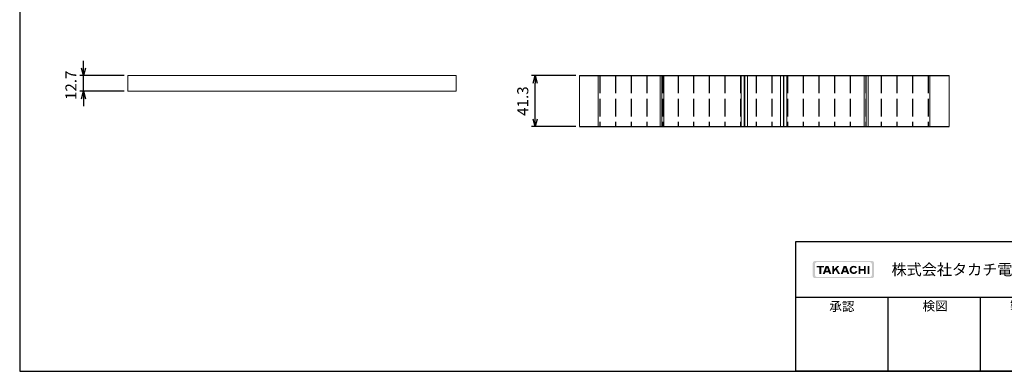
# Model space of a CAD drawing. Units: millimetres. Extents: x 0 to 1209, y 0 to 840.
# Drawn here: x 0 to 800, y 0 to 285 of the extents above; entities that cross this region are included whole.
import ezdxf
from ezdxf.enums import TextEntityAlignment as Align

# ---------------------------------------------------------------- set-up
doc = ezdxf.new("R2010")
doc.units = ezdxf.units.MM
doc.header["$LTSCALE"] = 3
doc.linetypes.add('gen3', pattern=[6.25, 4.75, -1.5])
doc.linetypes.add('gen7a', pattern=[6.875, 4.75, -0.875, 0.375, -0.875])
doc.layers.add('7A', color=4, linetype='gen7a')
doc.layers.add('RAHM2', color=1, linetype='Continuous')
doc.layers.add('AM_5', color=3, linetype='Continuous', lineweight=25)
doc.layers.add('AM_8', color=1, linetype='Continuous', lineweight=25)
doc.styles.get("Standard").update_dxf_attribs({"font": 'ISOCP.SHX', "bigfont": 'EXTFONT.SHX'})
doc.dimstyles.new('AM_ISO$0', dxfattribs={"dimtxt": 3.5, "dimasz": 2.5, "dimexe": 1, "dimexo": 1, "dimgap": 1.5, "dimtad": 1, "dimdsep": 46, "dimtxsty": 'STANDARD', "dimblk": 'OPEN30', "dimcen": 0, "dimclrd": 3, "dimclre": 3, "dimclrt": 2, "dimadec": 0, "dimazin": 2, "dimtp": 0.1, "dimtm": 0.1, "dimtfac": 0.71, "dimtmove": 0, "dimatfit": 3, "dimldrblk": 'OPEN30', "dimfxl": 1, "dimlwd": -1, "dimlwe": -1, "dimarcsym": 0})

# ---------------------------------------------------------------- blocks, each defined once
blk = doc.blocks.new('TK-A3')
blk.add_lwpolyline([(0, 0), (403, 0), (403, 280), (0, 280.0000000000001)], close=True)
blk = doc.blocks.new('A$C0FAF06CF')
at = {"layer": 'AM_8'}
h = blk.add_hatch(color=1, dxfattribs=at)
edge = h.paths.add_edge_path()
edge.add_line((-8.013599999999968, -2.41150000000041), (8.013600000000068, -2.411500000000414))
edge.add_arc((8.013600000000054, -1.773380000000512), 0.6381199999999012, 270, 360)
edge.add_line((8.651719999999955, -1.773380000000512), (8.651719999999967, 1.773379999999486))
edge.add_arc((8.013600000000025, 1.773379999999429), 0.638119999999958, 5.1039e-12, 90.00000000000126)
edge.add_line((8.013599999999997, 2.41149999999939), (-8.013599999999997, 2.411499999999387))
edge.add_arc((-8.013600000000025, 1.773379999999436), 0.638119999999951, 89.99999999999682, 179.9999999999955)
edge.add_line((-8.651719999999983, 1.773379999999486), (-8.651719999999983, -1.773380000000505))
edge.add_arc((-8.013600000000025, -1.773380000000457), 0.638119999999951, 180.0000000000043, 270.0000000000045)
edge = h.paths.add_edge_path(flags=16)
edge.add_line((-7.47193999999996, 2.092439999999486), (7.471940000000017, 2.092439999999479))
edge.add_arc((7.471940000000046, 1.550779999999479), 0.5416600000000003, 7.958078640513122e-13, 90.00000000000148, ccw=False)
edge.add_line((8.013600000000025, 1.550779999999486), (8.013600000000025, -1.550780000000505))
edge.add_arc((7.471940000000017, -1.550780000000502), 0.5416600000000074, 270, 359.99999999999966, ccw=False)
edge.add_line((7.471940000000017, -2.092440000000506), (-7.47193999999996, -2.092440000000513))
edge.add_arc((-7.47193999999996, -1.550780000000505), 0.5416600000000074, 180, 270, ccw=False)
edge.add_line((-8.013599999999968, -1.550780000000505), (-8.013599999999968, 1.550779999999486))
edge.add_arc((-7.47193999999996, 1.550779999999486), 0.5416600000000003, 90, 180, ccw=False)
for points in [[(-5.453699999999969, 0.5935999999994924), (-5.453699999999969, 1.038799999999492), (-7.531299999999987, 1.038799999999492), (-7.531299999999987, 0.5935999999994924), (-6.759619999999983, 0.5935999999994924), (-6.759619999999983, -1.224300000000516), (-6.225379999999972, -1.224300000000516), (-6.225379999999972, 0.5935999999994924)], [(-3.146079999999983, 1.038799999999492), (-3.146079999999983, -1.224300000000516), (-2.671199999999942, -1.224300000000516), (-2.671199999999942, -0.6184186206901412), (-2.193432261217481, -0.1027759420753025), (-1.520149446800417, -1.224300000000516), (-0.9571799999999939, -1.224300000000516), (-1.851807874889658, 0.2659306476478651), (-1.135707252964408, 1.038799999999492), (-1.788279380580377, 1.038799999999492), (-2.671199999999942, 0.085886028951558), (-2.671199999999942, 1.038799999999492)], [(4.304715008555604, 1.038799999999492), (4.304715008555604, -1.224300000000516), (4.775885008555576, -1.224300000000516), (4.775885008555576, -0.315350000000512), (5.829525008555606, -0.315350000000512), (5.829525008555606, -1.224300000000516), (6.300695008555578, -1.224300000000516), (6.300695008555578, 1.038799999999492), (5.829525008555606, 1.038799999999492), (5.829525008555606, 0.1298499999994878), (4.775885008555576, 0.1298499999994878), (4.775885008555576, 1.038799999999492)], [(7.280135008555589, -1.224300000000516), (7.280135008555589, 1.038799999999492), (6.805255008555604, 1.038799999999492), (6.805255008555604, -1.224300000000516)]]:
    blk.add_hatch(color=1, dxfattribs=at).paths.add_polyline_path(points)
h = blk.add_hatch(color=1, dxfattribs=at)
h.paths.add_polyline_path([(-5.264049114754044, -1.224300000000516), (-5.084217508196672, -0.734580000000511), (-4.161102491803262, -0.734580000000511), (-3.981270885245876, -1.224300000000516), (-3.420619999999971, -1.224300000000516), (-4.251659999999958, 1.038799999999492), (-4.993659999999977, 1.038799999999492), (-5.82469999999995, -1.224300000000516)])
h.paths.add_polyline_path([(-4.332759934426206, -0.2671200000005083), (-4.912560065573728, -0.2671200000005083), (-4.622659999999967, 0.5223399999994971)], flags=16)
h = blk.add_hatch(color=1, dxfattribs=at)
h.paths.add_polyline_path([(-0.1961891147540484, -1.224300000000516), (-0.0163575081966769, -0.734580000000511), (0.9067575081967476, -0.734580000000511), (1.086589114754119, -1.224300000000516), (1.64724000000001, -1.224300000000516), (0.8162000000000375, 1.038799999999492), (0.0742000000000189, 1.038799999999492), (-0.7568399999999543, -1.224300000000516)])
h.paths.add_polyline_path([(0.7351000655737892, -0.2671200000005083), (0.1552999344262673, -0.2671200000005083), (0.4452000000000283, 0.5223399999994971)], flags=16)
h = blk.add_hatch(color=1, dxfattribs=at)
edge = h.paths.add_edge_path()
edge.add_ellipse((2.878960000000006, -0.0927500000005264), major_axis=(0, 0.7271600000000495), ratio=0.8673469387754511, start_angle=308.5505407908052, end_angle=246.5820184016549)
edge.add_line((3.469375036740871, -0.3484654247793539), (3.94113500855559, -0.5527900000005097))
edge.add_arc((2.878960000000006, -0.0927500000005122), 1.157520000000026, 38.550540790803325, 336.58201840165333, ccw=False)
edge.add_line((3.784208621486186, 0.6286219454599618), (3.397792961318373, 0.3206961337928842))
blk = doc.blocks.new('TK-仕様書NEW')
for p, q in [((0, 35), (-193, 35)), ((-193, 35), (-193, 0)), ((-118, 35), (-118, 0)), ((-35, 35), (-35, 0)), ((0, 35), (0, 0)), ((-17.5, 30.5), (-9.5, 31.5)), ((-17.5, 26.5), (-17.5, 30.5)), ((-9.5, 31.5), (-9.5, 25.5)), ((-9.5, 25.5), (-17.5, 26.5)), ((-35, 22), (0, 22)), ((-193.0000000000001, 19.99999999999994), (-35, 19.99999999999994)), ((-168.0000000000001, 19.99999999999993), (-168, 0)), ((-143.0000000000001, 19.99999999999993), (-143, 0)), ((-35, 11), (0, 11)), ((-35.00000000000011, 7), (-118, 7)), ((0, 0), (-193, 0))]:
    blk.add_line(p, q)
for radius in [3, 2]:
    blk.add_circle((-22.5, 28.5), radius)
at = {"layer": '7A'}
for q in [(-22.5, 32.07478664473149), (-26.22303737125117, 28.5), (-22.5, 24.78991724228479), (-8.718691599714703, 28.5)]:
    blk.add_line((-22.5, 28.5), q, dxfattribs=at)
at = {"xscale": 0.9599999999999999, "yscale": 0.9599999999999999, "zscale": 0.9599999999999999}
blk.add_blockref('A$C0FAF06CF', (-180, 27.49999999999997), dxfattribs=at)
at = {"insert": (-167, 27.49999999999997), "char_height": 3, "width": 42.88435181670968, "attachment_point": 4}
blk.add_mtext('\\fＭＳ ゴシック|b0|i0|c128|p49;株式会社タカチ電機工業', dxfattribs=at)
for tag, p in [('品名', (-106.1561493930892, 24.94727555274869)), ('型番', (-106.1391682485609, 11.53771236320705))]:
    blk.add_attdef(tag, p, '', height=3.5)
for tag, height, p in [('GEN-TITLE-SCA', 3, (-17.5, 14.79266317345349)), ('承認', 3.5, (-180.7195176573868, 7.729076668239944)), ('検図', 3.5, (-155.5000000000001, 7.72907666823994)), ('製図', 3.5, (-130.5000000000001, 7.72907666823994)), ('総ページ数', 3.5, (-12, 5.5)), ('ページNO.', 3.5, (-21, 5.5))]:
    blk.add_attdef(tag, text='', height=height).set_placement(p, align=Align.MIDDLE)
blk.add_attdef('GEN-TITLE-DAT', text='', height=3).set_placement((-85.5, 3.5), align=Align.MIDDLE_CENTER)
at = {"layer": 'RAHM2', "char_height": 2.5}
for s, insert, width, attachment_point in [('品名', (-116, 32.55103540727967), 90, 4), ('承認', (-180.4289022005786, 18.8010354072796), 17, 2), ('検図', (-155.1678725559621, 18.92584712714763), 17, 2), ('製図', (-131.4954787961751, 18.95800561859732), 17, 2), ('尺度', (-33.80025513713145, 20.80103540727967), 20, 1), ('作成日', (-116, 3.5), 60, 4)]:
    blk.add_mtext(s, dxfattribs=dict(at, insert=insert, width=width, attachment_point=attachment_point))
at = {"layer": 'RAHM2', "color": 0, "insert": (-16.5, 5.5), "char_height": 3.5, "width": 4.469919821818734, "attachment_point": 5}
blk.add_mtext('/', dxfattribs=at)
blk = doc.blocks.new('_Open30')
at = {"color": 0, "linetype": 'ByBlock', "lineweight": -2}
for p, q in [((-1, 0.26794919), (0, 0)), ((0, 0), (-1, -0.26794919)), ((0, 0), (-1, 0))]:
    blk.add_line(p, q, dxfattribs=at)
blk = doc.blocks.new('*D17')
at = {"layer": 'AM_5', "color": 3}
for p, q in [((51.79999900000019, 245.7860745929282), (51.79999900000019, 251.7860745929282)), ((84.80000000000018, 239.7860745929282), (48.79999900000019, 239.7860745929282)), ((51.79999900000019, 227.0860745929276), (51.79999900000019, 239.7860745929282)), ((84.80000000000018, 227.0860745929275), (48.79999900000019, 227.0860745929276)), ((51.79999900000019, 221.0860745929275), (51.79999900000019, 215.0860745929275))]:
    blk.add_line(p, q, dxfattribs=at)
at = {"layer": 'Defpoints', "color": 0}
for p in [(51.79999900000019, 239.7860745929282), (87.80000000000018, 239.7860745929282), (87.80000000000018, 227.0860745929275)]:
    blk.add_point(p, dxfattribs=at)
at = {"layer": 'AM_5', "color": 3, "xscale": 6, "yscale": 6, "zscale": 6}
for p, rotation in [((51.79999900000019, 239.7860745929282), 270), ((51.79999900000019, 227.0860745929276), 90)]:
    blk.add_blockref('_Open30', p, dxfattribs=dict(at, rotation=rotation))
at = {"layer": 'AM_5', "color": 2, "insert": (42.79911317322849, 231.9655837535068), "char_height": 9, "attachment_point": 5, "rotation": 90}
blk.add_mtext('12.7', dxfattribs=at)
blk = doc.blocks.new('*D20')
at = {"layer": 'AM_5', "color": 3}
for p, q in [((451.726853697387, 239.7860745929282), (415.7268536973869, 239.7860745929282)), ((418.726853697387, 204.4860745929283), (418.726853697387, 233.7860745929283)), ((451.726853697387, 198.4860745929282), (415.7268536973869, 198.4860745929282))]:
    blk.add_line(p, q, dxfattribs=at)
at = {"layer": 'Defpoints', "color": 0}
for p in [(418.726853697387, 239.7860745929282), (454.726853697387, 239.7860745929282), (454.726853697387, 198.4860745929282)]:
    blk.add_point(p, dxfattribs=at)
at = {"layer": 'AM_5', "color": 3, "xscale": 6, "yscale": 6, "zscale": 6}
for p, rotation in [((418.726853697387, 239.7860745929282), 90), ((418.726853697387, 198.4860745929282), 270)]:
    blk.add_blockref('_Open30', p, dxfattribs=dict(at, rotation=rotation))
at = {"layer": 'AM_5', "color": 2, "insert": (409.7268536973869, 219.1360745929283), "char_height": 9, "attachment_point": 5, "rotation": 90}
blk.add_mtext('41.3', dxfattribs=at)

msp = doc.modelspace()

# ---------------------------------------------------------------- linework, layer by layer
at = {"color": 7, "linetype": 'Continuous', "lineweight": 0}
for p, q in [((87.80000000000018, 227.0860745929275), (87.80000000000018, 239.7860745929282)), ((354.5, 239.7860745929282), (87.80000000000018, 239.7860745929282)), ((354.5, 227.0860745929275), (354.5, 239.7860745929282)), ((454.726853697387, 239.7860745929282), (454.726853697387, 198.4860745929282)), ((469.7250120875041, 239.7860745929282), (469.7250120875041, 198.4860745929282)), ((520.0437925267042, 239.7860745929282), (520.0437925267042, 198.4860745929282)), ((521.6312918078847, 239.7860745929282), (521.6312918115441, 198.4860745929282)), ((523.2187910865241, 239.7860745929282), (523.2187910865241, 198.4860745929282)), ((585.9587910865241, 239.7860745929282), (585.9587910865241, 198.4860745929282)), ((588.3684466634451, 239.7860745929282), (588.3684466634451, 198.4860745929282)), ((588.7980923472034, 239.7860745929282), (588.7984466634451, 198.4860745929282)), ((591.2077479241245, 239.7860745929282), (591.2077479241245, 198.4860745929282)), ((617.7933704345058, 239.7860745929282), (617.7933704345058, 198.4860745929282)), ((620.203026011427, 239.7860745929282), (620.203026011427, 198.4860745929282)), ((620.6326716951853, 239.7860745929282), (620.632679959179, 198.4860745929282)), ((623.0423272721063, 239.7860745929282), (623.0423272721063, 198.4860745929282)), ((685.7812089086465, 239.7860745929282), (685.7812089086465, 198.4860745929282)), ((687.3687081872858, 239.7860745929282), (687.3687081882318, 198.4860745929282)), ((688.9562074684663, 239.7860745929282), (688.9562074684663, 198.4860745929282)), ((739.2749879076646, 239.7860745929282), (739.2749879076646, 198.4860745929282)), ((754.726853697387, 239.7860745929282), (754.726853697387, 198.4860745929282)), ((354.5, 227.0860745929275), (87.80000000000018, 227.0860745929275))]:
    msp.add_line(p, q, dxfattribs=at)
for p, q in [((454.726853697387, 239.7860745929282), (754.726853697387, 239.7860745929282)), ((454.726853697387, 198.4860745929282), (754.726853697387, 198.4860745929282))]:
    msp.add_line(p, q)
at = {"linetype": 'gen3'}
for p, q in [((471.1499999975867, 239.7860745929282), (471.1499999975867, 198.4860745929282)), ((483.8499999975856, 239.7860745929282), (483.8499999975856, 198.4860745929282)), ((496.5499999975864, 239.7860745929282), (496.5499999975864, 198.4860745929282)), ((509.2499999975853, 239.7860745929282), (509.2499999975853, 198.4860745929282)), ((521.949999997586, 239.7860745929282), (521.949999997586, 198.4860745929282)), ((534.6499999975867, 239.7860745929282), (534.6499999975867, 198.4860745929282)), ((547.3499999975857, 239.7860745929282), (547.3499999975857, 198.4860745929282)), ((560.0499999975864, 239.7860745929282), (560.0499999975864, 198.4860745929282)), ((572.7499999975853, 239.7860745929282), (572.7499999975853, 198.4860745929282)), ((585.449999997586, 239.7860745929282), (585.449999997586, 198.4860745929282)), ((598.1499999975867, 239.7860745929282), (598.1499999975867, 198.4860745929282)), ((610.8499999975857, 239.7860745929282), (610.8499999975857, 198.4860745929282)), ((623.5499999975863, 239.7860745929282), (623.5499999975863, 198.4860745929282)), ((636.2499999975852, 239.7860745929282), (636.2499999975852, 198.4860745929282)), ((648.949999997586, 239.7860745929282), (648.949999997586, 198.4860745929282)), ((661.6499999975867, 239.7860745929282), (661.6499999975867, 198.4860745929282)), ((674.3499999975857, 239.7860745929282), (674.3499999975857, 198.4860745929282)), ((687.0499999975863, 239.7860745929282), (687.0499999975863, 198.4860745929282)), ((699.7499999975852, 239.7860745929282), (699.7499999975852, 198.4860745929282)), ((712.449999997586, 239.7860745929282), (712.449999997586, 198.4860745929282)), ((725.1499999975867, 239.7860745929282), (725.1499999975867, 198.4860745929282)), ((737.8499999975857, 239.7860745929282), (737.8499999975857, 198.4860745929282))]:
    msp.add_line(p, q, dxfattribs=at)

# ---------------------------------------------------------------- block references
at = {"lineweight": 0, "xscale": 3, "yscale": 3, "zscale": 3}
msp.add_blockref('TK-A3', (0, 0), dxfattribs=at)
msp.add_blockref('TK-仕様書NEW', (1209, 0), dxfattribs=at).add_auto_attribs({'GEN-TITLE-DAT': '2018/07/25', '品名': 'NK909用内装スポンジフォーム', 'GEN-TITLE-SCA': '1:3'})

# ---------------------------------------------------------------- dimensions: what is measured, and where the dimension line sits
at = {"layer": 'AM_5'}
dim = msp.add_linear_dim(base=(51.79999900000019, 239.7860745929282), p1=(87.80000000000018, 227.0860745929275), p2=(87.80000000000018, 239.7860745929282), angle=90, dimstyle='AM_ISO$0', override={"dimscale": 3, "dimtxt": 3, "dimasz": 2, "dimtmove": 2}, dxfattribs=at)
dim.commit()
dim.dimension.update_dxf_attribs({"geometry": '*D17', "text_midpoint": (42.79911317322849, 231.9655837535068), "dimtype": 160})
dim = msp.add_linear_dim(base=(418.726853697387, 239.7860745929282), p1=(454.726853697387, 198.4860745929282), p2=(454.726853697387, 239.7860745929282), angle=90, dimstyle='AM_ISO$0', override={"dimscale": 3, "dimtxt": 3, "dimasz": 2}, dxfattribs=at)
dim.commit()
dim.dimension.update_dxf_attribs({"geometry": '*D20', "text_midpoint": (409.7268536973869, 219.1360745929283)})

doc.saveas('drawing.dxf')
